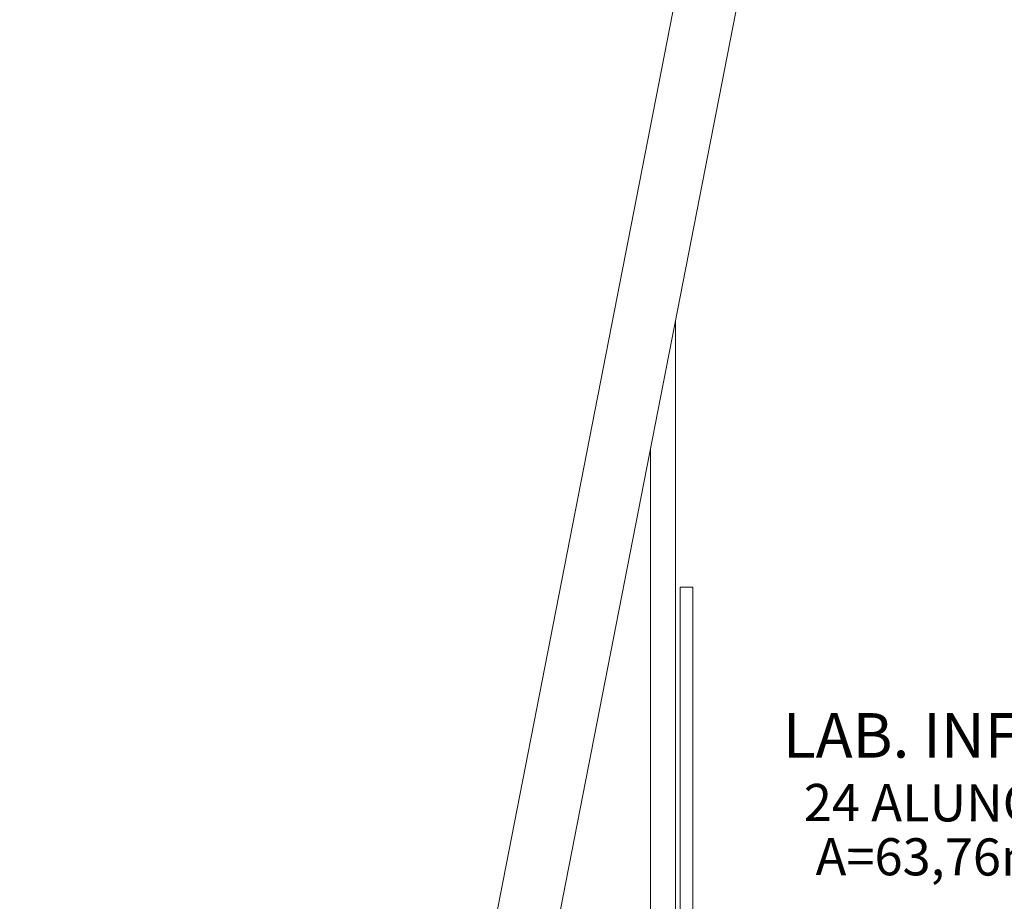
# Model space of a CAD drawing. Extents: x -5970 to -5818, y 1126 to 1564.
# Drawn here: x -5963 to -5959, y 1313 to 1317 of the extents above; entities that cross this region are included whole.
import ezdxf

# ---------------------------------------------------------------- set-up
doc = ezdxf.new("R2010")
doc.units = 0
doc.header["$LTSCALE"] = 4
doc.header["$MEASUREMENT"] = 0
doc.layers.add('MOBILIARIO', color=9, linetype='CONTINUOUS', lineweight=20)
doc.styles.add('ARIAL', font='ARIAL.TTF')
doc.styles.add('ROMANTIC', font='rom_____.pfb')

msp = doc.modelspace()

# ---------------------------------------------------------------- linework, layer by layer
at = {"layer": 'MOBILIARIO'}
for p, q in [((-5959.0203, 1322.2727), (-5964.7935, 1292.6729)), ((-5959.0203, 1322.2727), (-5964.6493, 1293.4118)), ((-5958.8143, 1322.0227), (-5964.5522, 1292.6037)), ((-5958.8143, 1322.0227), (-5964.404, 1293.364)), ((-5960.1024, 1308.9917), (-5960.1026, 1315.4173)), ((-5960.2024, 1308.9917), (-5960.2026, 1314.9047))]:
    msp.add_line(p, q, dxfattribs=at)
at = {"layer": 'MOBILIARIO', "elevation": -41.7622}
msp.add_lwpolyline([(-5960.0826, 1310.3417), (-5960.0326, 1310.3417), (-5960.0326, 1314.3417), (-5960.0826, 1314.3417)], close=True, dxfattribs=at)

# ---------------------------------------------------------------- texts
at = {"layer": 'MOBILIARIO', "style": 'ARIAL'}
msp.add_text('LAB. INF. 5', height=0.18, dxfattribs=at).set_placement((-5959.6688, 1313.6531, -1775.0152))
at = {"layer": 'MOBILIARIO', "style": 'ROMANTIC'}
for s, p in [('24 ALUNOS', (-5959.5838, 1313.3969, -1775.0152)), ('A=63,76m²', (-5959.536, 1313.1783, -1775.0152))]:
    msp.add_text(s, height=0.15, rotation=359.8498, dxfattribs=at).set_placement(p)

doc.saveas('drawing.dxf')
